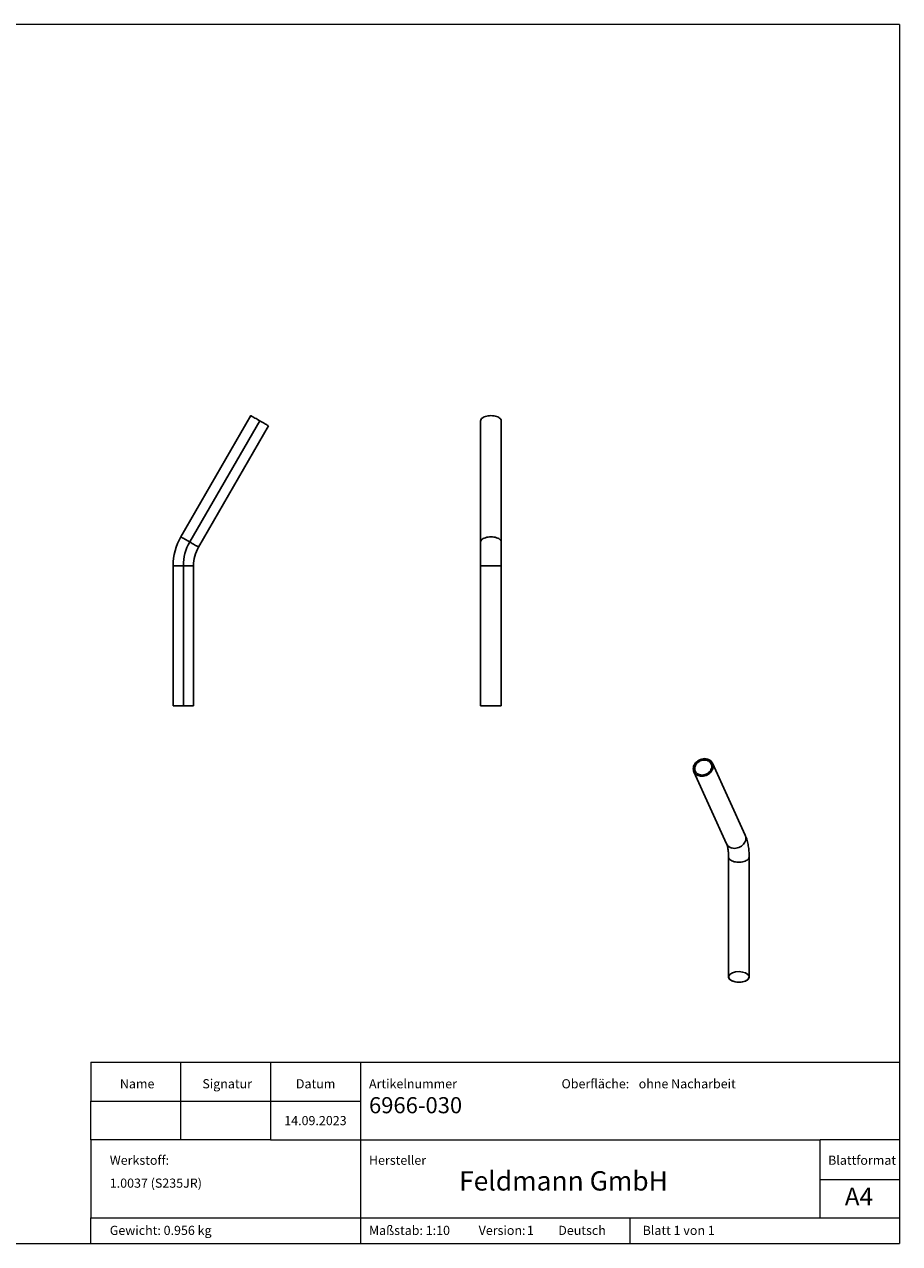
# Model space of a CAD drawing. Units: millimetres. Extents: x 50 to 2920, y 50 to 2050.
# Drawn here: x 1485 to 2920, y 50 to 2050 of the extents above; entities that cross this region are included whole.
import ezdxf

# ---------------------------------------------------------------- set-up
doc = ezdxf.new("R2010")
doc.units = ezdxf.units.MM
doc.header["$LTSCALE"] = 10
doc.layers.add('HERSTELLER_HINTER_BILD', color=7, linetype='Continuous')
doc.layers.add('SCHRIFTFELD_DEUTSCH', color=7, linetype='Continuous')
doc.styles.add('SLDTEXTSTYLE0', font='TXT', dxfattribs={"width": 0.75})
doc.styles.add('SLDTEXTSTYLE1', font='TXT', dxfattribs={"width": 0.692308})

msp = doc.modelspace()

# ---------------------------------------------------------------- linework, layer by layer
at = {"color": 7, "linetype": 'Continuous', "lineweight": 18}
for p, q in [((2920, 2050), (50, 2050)), ((2920, 2050), (2920, 50)), ((1594, 347.5), (1741.3, 347.5)), ((1594, 347.5), (1594, 283.8)), ((1741.3, 347.5), (1888.6, 347.5)), ((1741.3, 220), (1741.3, 347.5)), ((1888.6, 347.5), (2036, 347.5)), ((1888.6, 347.5), (1888.6, 220)), ((2036, 347.5), (2920, 347.5)), ((2036, 347.5), (2036, 50)), ((1594, 283.8), (1741.3, 283.8)), ((1594, 220), (1594, 283.8)), ((1741.3, 283.8), (1888.6, 283.8)), ((1888.6, 283.8), (2036, 283.8)), ((1741.3, 220), (1594, 220)), ((1594, 220), (1594, 92.5)), ((1888.6, 220), (1741.3, 220)), ((1888.6, 220), (2036, 220)), ((2036, 220), (2790, 220)), ((2920, 220), (2790, 220)), ((2790, 154.9), (2790, 220)), ((2790, 92.5), (2790, 154.9)), ((2920, 154.9), (2790, 154.9)), ((1594, 92.5), (2920, 92.5)), ((1594, 50), (1594, 92.5)), ((2478, 50), (2478, 92.5)), ((50, 50), (2920, 50))]:
    msp.add_line(p, q, dxfattribs=at)
at = {"color": 7, "linetype": 'Continuous', "lineweight": 25}
for p, q in [((1856.3, 1408.2), (1741.5, 1209.4)), ((1770.7, 1192.5), (1885.5, 1391.4)), ((2233.1, 1399.8), (2233.1, 1201)), ((2266.8, 1201), (2266.8, 1399.8)), ((2233.1, 1201), (2233.1, 1162)), ((2266.8, 1162), (2266.8, 1201)), ((1728.8, 1162), (1728.8, 932.4)), ((1762.5, 932.4), (1762.5, 1162)), ((2233.1, 1162), (2233.1, 932.4)), ((2266.8, 932.4), (2266.8, 1162)), ((1728.8, 932.4), (1762.5, 932.4)), ((1759.4, 932.4), (1759.4, 932.4)), ((1759.5, 932.4), (1759.5, 932.4)), ((1759.6, 932.4), (1759.6, 932.4)), ((1759.8, 932.4), (1759.8, 932.4)), ((1759.8, 932.4), (1759.8, 932.4)), ((1759.9, 932.4), (1759.9, 932.4)), ((1759.9, 932.4), (1759.9, 932.4)), ((1760, 932.4), (1760, 932.4)), ((1760.1, 932.4), (1760.1, 932.4)), ((1760.1, 932.4), (1760.1, 932.4)), ((1760.1, 932.4), (1760.1, 932.4)), ((1760.2, 932.4), (1760.2, 932.4)), ((1760.2, 932.4), (1760.2, 932.4)), ((1760.3, 932.4), (1760.3, 932.4)), ((1760.4, 932.4), (1760.4, 932.4)), ((1760.5, 932.4), (1760.5, 932.4)), ((1760.5, 932.4), (1760.5, 932.4)), ((1760.7, 932.4), (1760.7, 932.4)), ((2233.1, 932.4), (2266.8, 932.4)), ((2245.3, 932.4), (2245.3, 932.4)), ((2245.6, 932.4), (2245.6, 932.4)), ((2246.6, 932.4), (2246.6, 932.4)), ((2246.9, 932.4), (2246.9, 932.4)), ((2250.3, 932.4), (2250.3, 932.4)), ((2250.5, 932.4), (2250.5, 932.4)), ((2250.6, 932.4), (2250.6, 932.4)), ((2250.9, 932.4), (2250.9, 932.4)), ((2252.2, 932.4), (2252.2, 932.4)), ((2252.5, 932.4), (2252.5, 932.4)), ((2252.9, 932.4), (2252.9, 932.4)), ((2253.2, 932.4), (2253.2, 932.4)), ((2253.4, 932.4), (2253.4, 932.4)), ((2253.7, 932.4), (2253.7, 932.4)), ((2582.7, 824.1), (2636.3, 705.9)), ((2666.9, 719.8), (2613.4, 838)), ((2639.6, 684.2), (2639.6, 487.4)), ((2673.3, 487.4), (2673.3, 684.2))]:
    msp.add_line(p, q, dxfattribs=at)
at = {"color": 7, "linetype": 'Continuous'}
for p, q in [((1756.1, 1201), (1870.9, 1399.8)), ((1745.6, 932.4), (1745.6, 1162))]:
    msp.add_line(p, q, dxfattribs=at)
at = {"color": 8, "linetype": 'Continuous', "lineweight": 25}
for p, q in [((1728.8, 1162), (1762.5, 1162)), ((2233.1, 1162), (2266.8, 1162))]:
    msp.add_line(p, q, dxfattribs=at)
at = {"color": 7, "linetype": 'Continuous', "lineweight": 25, "flags": 128}
for points in [[(1856.3, 1408.2), (1856.4, 1408.1), (1856.9, 1407.9), (1857.6, 1407.4), (1858.6, 1406.9), (1859.8, 1406.1), (1861.3, 1405.3), (1863, 1404.3), (1864.8, 1403.3), (1866.8, 1402.2), (1868.8, 1401), (1870.9, 1399.8), (1872.9, 1398.6), (1875, 1397.4), (1876.9, 1396.3), (1878.8, 1395.2), (1880.4, 1394.3), (1881.9, 1393.4), (1883.1, 1392.7), (1884.1, 1392.1), (1884.9, 1391.7), (1885.3, 1391.4), (1885.5, 1391.4), (1885.5, 1391.4)], [(2233.1, 1399.8), (2233.3, 1401), (2233.8, 1402.2), (2234.6, 1403.3), (2235.8, 1404.3), (2237.2, 1405.3), (2238.9, 1406.1), (2240.8, 1406.9), (2243, 1407.4), (2245.2, 1407.9), (2247.6, 1408.1), (2250, 1408.2), (2252.4, 1408.1), (2254.7, 1407.9), (2257, 1407.4), (2259.1, 1406.9), (2261, 1406.1), (2262.7, 1405.3), (2264.1, 1404.3), (2265.3, 1403.3), (2266.1, 1402.2), (2266.6, 1401), (2266.8, 1399.8)], [(2591.2, 817.1), (2593.4, 816.7), (2595.7, 816.6), (2598, 816.7), (2600.4, 817.2), (2602.6, 817.9), (2604.8, 818.9), (2606.9, 820.1), (2608.8, 821.6), (2610.4, 823.2), (2611.8, 825), (2612.9, 827), (2613.7, 829), (2614.2, 831), (2614.4, 833.1), (2614.2, 835.1), (2613.7, 837), (2612.9, 838.8), (2611.8, 840.5), (2610.4, 841.9), (2608.8, 843.2), (2606.9, 844.2), (2604.8, 844.9), (2602.6, 845.3), (2600.4, 845.5), (2598, 845.3), (2595.7, 844.9), (2593.4, 844.1), (2591.2, 843.2), (2589.2, 841.9), (2587.3, 840.5), (2585.6, 838.8), (2584.2, 837), (2583.1, 835.1), (2582.3, 833), (2581.8, 831), (2581.6, 828.9), (2581.8, 826.9), (2582.3, 825), (2583.1, 823.2), (2584.2, 821.5), (2585.6, 820.1), (2587.3, 818.8), (2589.2, 817.9), (2591.2, 817.1)], [(2592.2, 819.2), (2594.3, 818.8), (2596.4, 818.7), (2598.6, 818.9), (2600.8, 819.4), (2602.9, 820.2), (2604.9, 821.3), (2606.7, 822.6), (2608.3, 824.1), (2609.7, 825.8), (2610.7, 827.6), (2611.5, 829.5), (2611.9, 831.4), (2612, 833.3), (2611.7, 835.2), (2611.1, 836.9), (2610.2, 838.5), (2609, 840), (2607.5, 841.2), (2605.7, 842.1), (2603.8, 842.8), (2601.8, 843.2), (2599.6, 843.3), (2597.4, 843.1), (2595.3, 842.6), (2593.2, 841.8), (2591.2, 840.7), (2589.4, 839.4), (2587.7, 837.9), (2586.4, 836.3), (2585.3, 834.5), (2584.6, 832.6), (2584.2, 830.6), (2584.1, 828.7), (2584.3, 826.9), (2584.9, 825.1), (2585.9, 823.5), (2587.1, 822.1), (2588.6, 820.8), (2590.3, 819.9), (2592.2, 819.2)], [(2639.6, 487.4), (2639.7, 486.7), (2640.1, 485.5), (2640.8, 484.3), (2641.8, 483.2), (2643.1, 482.1), (2644.7, 481.2), (2646.6, 480.4), (2648.6, 479.7)], [(2648.6, 479.7), (2650.8, 479.2), (2653.1, 478.9), (2655.5, 478.8), (2657.9, 478.8), (2660.3, 479), (2662.6, 479.3), (2664.8, 479.9), (2666.8, 480.5), (2668.6, 481.4), (2670.1, 482.3), (2671.4, 483.4), (2672.3, 484.5), (2673, 485.7), (2673.3, 486.9), (2673.3, 487.4)]]:
    msp.add_lwpolyline(points, dxfattribs=at)
at = {"color": 8, "linetype": 'Continuous', "lineweight": 25, "flags": 128}
for points in [[(1741.5, 1209.4), (1741.6, 1209.3), (1742.1, 1209), (1742.8, 1208.6), (1743.8, 1208), (1745.1, 1207.3), (1746.5, 1206.5), (1748.2, 1205.5), (1750, 1204.5), (1752, 1203.3), (1754, 1202.2), (1756.1, 1201), (1758.2, 1199.8), (1760.2, 1198.6), (1762.1, 1197.5), (1764, 1196.4), (1765.6, 1195.4), (1767.1, 1194.6), (1768.4, 1193.9), (1769.4, 1193.3), (1770.1, 1192.9), (1770.5, 1192.6), (1770.7, 1192.5), (1770.7, 1192.5)], [(2233.1, 1201), (2233.3, 1202.2), (2233.8, 1203.3), (2234.6, 1204.5), (2235.8, 1205.5), (2237.2, 1206.5), (2238.9, 1207.3), (2240.8, 1208), (2243, 1208.6), (2245.2, 1209), (2247.6, 1209.3), (2250, 1209.4), (2252.4, 1209.3), (2254.7, 1209), (2257, 1208.6), (2259.1, 1208), (2261, 1207.3), (2262.7, 1206.5), (2264.1, 1205.5), (2265.3, 1204.5), (2266.1, 1203.3), (2266.6, 1202.2), (2266.8, 1201)], [(2644.8, 699), (2647, 698.6), (2649.3, 698.4), (2651.6, 698.6), (2653.9, 699), (2656.2, 699.7), (2658.4, 700.7), (2660.5, 702), (2662.3, 703.4), (2664, 705.1), (2665.4, 706.9), (2666.5, 708.8), (2667.3, 710.8), (2667.8, 712.9), (2668, 715), (2667.8, 717), (2667.3, 718.9), (2666.9, 719.8)], [(2639.6, 684.2), (2639.7, 683.5), (2640.1, 682.2), (2640.8, 681.1), (2641.8, 679.9), (2643.1, 678.9), (2644.7, 678), (2646.6, 677.2), (2648.6, 676.5)], [(2648.6, 676.5), (2650.8, 676), (2653.1, 675.7), (2655.5, 675.5), (2657.9, 675.6), (2660.3, 675.8), (2662.6, 676.1), (2664.8, 676.7), (2666.8, 677.3), (2668.6, 678.2), (2670.1, 679.1), (2671.4, 680.2), (2672.3, 681.3), (2673, 682.5), (2673.3, 683.7), (2673.3, 684.2)]]:
    msp.add_lwpolyline(points, dxfattribs=at)
at = {"color": 7, "linetype": 'Continuous', "flags": 128}
msp.add_lwpolyline([(2673, 485.8), (2673.1, 488.8), (2671.2, 491.7), (2667.5, 494), (2662.5, 495.5), (2656.7, 496.1), (2650.9, 495.6), (2645.8, 494.1), (2642, 491.9), (2639.9, 489), (2639.8, 486), (2641.8, 483.2), (2645.5, 480.9), (2650.5, 479.3), (2656.2, 478.7), (2662, 479.2), (2667.1, 480.7), (2670.9, 483), (2673, 485.8)], dxfattribs=at)
at = {"color": 7, "linetype": 'Continuous', "lineweight": 25}
for radius in [94.8, 61.2]:
    msp.add_arc((1823.6, 1162), radius, 150, 180, dxfattribs=at)
at = {"color": 7, "linetype": 'Continuous'}
msp.add_arc((1823.6, 1162), 78, 150, 180, dxfattribs=at)
at = {"color": 8, "linetype": 'Continuous', "lineweight": 25}
msp.add_arc((2647.8, 711.4), 12.8, 205.5697, 256.449, dxfattribs=at)
at = {"color": 7, "linetype": 'Continuous', "lineweight": 25}
for points, knots in [([(2636.3, 705.9), (2636.4, 705.7), (2636.6, 705), (2637.1, 703.7), (2637.7, 701.9), (2638.2, 699.9), (2638.6, 697.5), (2639, 694.9), (2639.3, 692), (2639.5, 688.8), (2639.6, 686.2), (2639.6, 684.6), (2639.6, 684.2)], [0, 0, 0, 0, 0.062445, 0.168427, 0.275709, 0.384853, 0.495931, 0.608904, 0.723666, 0.840067, 0.957941, 1, 1, 1, 1]), ([(2673.3, 684.2), (2673.3, 685), (2673.3, 687.5), (2673.2, 691.5), (2672.8, 696.1), (2672.3, 700.6), (2671.5, 705), (2670.6, 709.3), (2669.4, 713.4), (2668.2, 716.9), (2667.3, 719), (2666.9, 719.8)], [0, 0, 0, 0, 0.061783, 0.180784, 0.300634, 0.421633, 0.543879, 0.667377, 0.791939, 0.916933, 1, 1, 1, 1])]:
    msp.add_open_spline(points, degree=3, knots=knots, dxfattribs=at)

# ---------------------------------------------------------------- texts
at = {"color": 7, "linetype": 'Continuous', "lineweight": 0, "style": 'SLDTEXTSTYLE0'}
for s, insert, char_height, attachment_point in [('6966-030', (2050, 290.3), 26.46, 1), ('14.09.2023', (1962.2, 259.3), 15, 2), ('A4', (2830.2, 141.8), 29.1, 1), ('1', (2308.9, 79.2), 15, 1)]:
    msp.add_mtext(s, dxfattribs=dict(at, insert=insert, char_height=char_height, attachment_point=attachment_point))
at = {"layer": 'HERSTELLER_HINTER_BILD', "color": 7, "insert": (2197.7, 168.8), "char_height": 31.75, "attachment_point": 1, "style": 'SLDTEXTSTYLE0'}
msp.add_mtext('Feldmann GmbH', dxfattribs=at)
at = {"layer": 'SCHRIFTFELD_DEUTSCH', "color": 7, "char_height": 15}
for s, insert, attachment_point, style in [('Signatur', (1817.5, 319.7), 2, 'SLDTEXTSTYLE0'), ('Artikelnummer', (2050, 319.7), 1, 'SLDTEXTSTYLE0'), ('Oberfläche:', (2365.7, 319.7), 1, 'SLDTEXTSTYLE0'), ('Name', (1669.9, 319.7), 2, 'SLDTEXTSTYLE0'), ('Datum', (1962.5, 319.7), 2, 'SLDTEXTSTYLE0'), ('Werkstoff:', (1625, 194.3), 1, 'SLDTEXTSTYLE0'), ('Hersteller', (2050, 194.3), 1, 'SLDTEXTSTYLE0'), ('Blattformat', (2802.8, 194.3), 1, 'SLDTEXTSTYLE0'), ('1.0037 (S235JR)', (1625, 156.7), 1, 'SLDTEXTSTYLE0'), ('Gewicht: 0.956 kg', (1625, 79.2), 1, 'SLDTEXTSTYLE0'), ('Maßstab: 1:10', (2050, 79.2), 1, 'SLDTEXTSTYLE0'), ('Version:', (2229.8, 79.2), 1, 'SLDTEXTSTYLE0'), ('Deutsch', (2399.3, 79.2), 2, 'SLDTEXTSTYLE0'), ('Blatt 1 von 1', (2498.7, 79.2), 1, 'SLDTEXTSTYLE1')]:
    msp.add_mtext(s, dxfattribs=dict(at, insert=insert, attachment_point=attachment_point, style=style))
at = {"layer": 'SCHRIFTFELD_DEUTSCH', "insert": (2492.2, 319.7), "char_height": 15, "attachment_point": 1, "style": 'SLDTEXTSTYLE0'}
msp.add_mtext('ohne Nacharbeit', dxfattribs=at)

doc.saveas('drawing.dxf')
